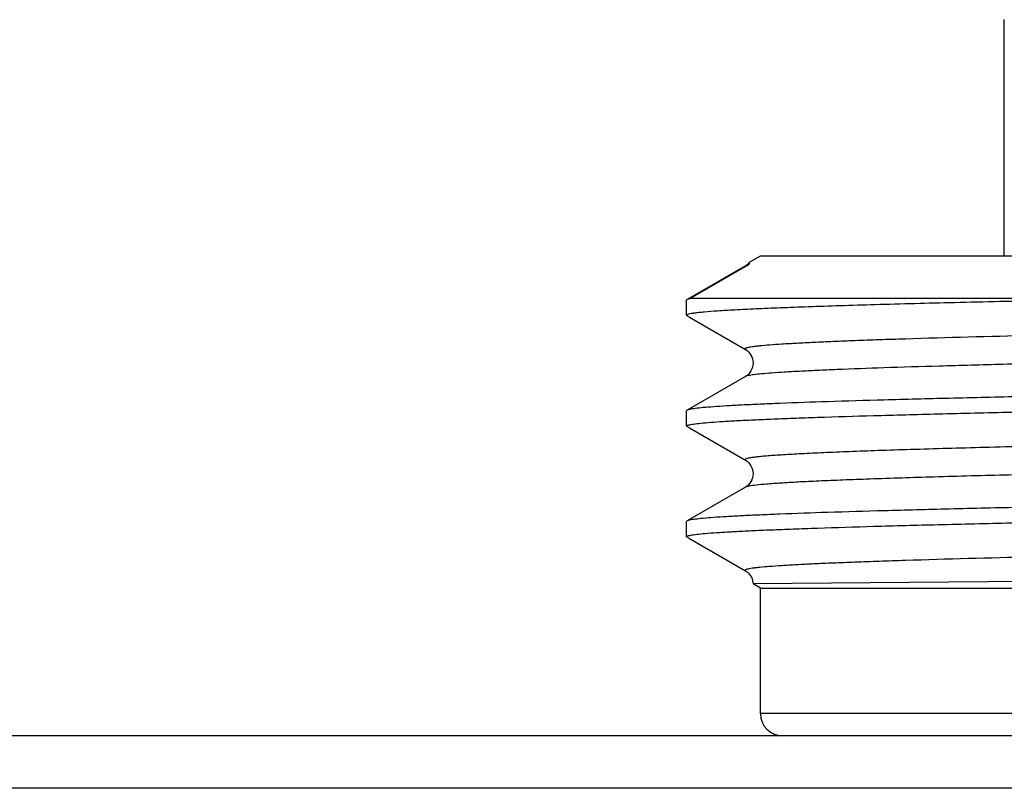
# Model space of a CAD drawing. Units: millimetres. Extents: x 0 to 841, y 0 to 594.
# Drawn here: x 408 to 422, y 234 to 244 of the extents above; entities that cross this region are included whole.
import ezdxf

# ---------------------------------------------------------------- set-up
doc = ezdxf.new("R2010")
doc.units = ezdxf.units.MM
doc.header["$LTSCALE"] = 46.255
doc.layers.get('0').update_dxf_attribs({"linetype": 'CONTINUOUS'})
doc.layers.add('A_STD', color=7, linetype='CONTINUOUS')

msp = doc.modelspace()

# ---------------------------------------------------------------- linework, layer by layer
at = {"color": 7, "linetype": 'Continuous'}
for p, q in [((421.759, 244.193), (421.76, 244.193)), ((418.255, 240.859), (417.465, 240.403)), ((418.296, 240.872), (417.508, 240.415)), ((418.296, 240.872), (418.255, 240.859)), ((417.459, 240.396), (417.465, 240.403)), ((423.694, 240.415), (417.508, 240.415)), ((417.459, 240.189), (417.465, 240.183)), ((417.465, 240.183), (417.499, 240.163)), ((417.499, 240.163), (418.255, 239.726)), ((418.255, 239.359), (417.465, 238.903)), ((417.465, 238.683), (417.459, 238.689)), ((417.465, 238.683), (417.499, 238.663)), ((417.499, 238.663), (418.255, 238.226)), ((418.255, 237.859), (417.465, 237.403)), ((417.465, 237.183), (417.459, 237.189)), ((417.465, 237.183), (417.499, 237.163)), ((417.499, 237.163), (418.255, 236.726)), ((425.969, 236.614), (418.359, 236.551)), ((446.459, 234.793), (418.459, 234.793)), ((664.459, 234.493), (150.459, 234.493)), ((661.325, 233.781), (153.593, 233.781))]:
    msp.add_line(p, q, dxfattribs=at)
for centre, radius, start, end in [((418.121, 241.089), 0.266, 300.276, 302.0163), ((418.759, 234.793), 0.3, 180, 270)]:
    msp.add_arc(centre, radius, start, end, dxfattribs=at)
for points, knots in [([(418.309, 240.905), (418.304, 240.9), (418.291, 240.884), (418.274, 240.871), (418.262, 240.864)], [0, 0, 0, 0, 0.329478, 1, 1, 1, 1]), ([(418.309, 240.905), (418.307, 240.903), (418.307, 240.896), (418.312, 240.884), (418.302, 240.875), (418.296, 240.872)], [0, 0, 0, 0, 0.236566, 0.419695, 1, 1, 1, 1]), ([(446.663, 240.476), (446.652, 240.47), (446.615, 240.462), (446.544, 240.451), (446.438, 240.44), (446.299, 240.428), (446.126, 240.417), (445.921, 240.405), (445.683, 240.394), (445.303, 240.377), (444.752, 240.357), (444.003, 240.334), (443.143, 240.311), (442.18, 240.288), (441.123, 240.265), (439.557, 240.233), (437.449, 240.193), (434.796, 240.147), (432.052, 240.101), (429.325, 240.056), (426.717, 240.01), (424.331, 239.964), (422.257, 239.919), (420.87, 239.882), (420.074, 239.856), (419.749, 239.844), (419.453, 239.833), (419.19, 239.821), (418.958, 239.809), (418.758, 239.798), (418.592, 239.786), (418.474, 239.776), (418.397, 239.768), (418.351, 239.762), (418.314, 239.756), (418.286, 239.751), (418.266, 239.745), (418.253, 239.741), (418.247, 239.731), (418.253, 239.728), (418.255, 239.726)], [0, 0, 0, 0, 0.001377, 0.003925, 0.007656, 0.012566, 0.018646, 0.025882, 0.034257, 0.043752, 0.066007, 0.092436, 0.122784, 0.156758, 0.194034, 0.234252, 0.321941, 0.416457, 0.51417, 0.611326, 0.704193, 0.789203, 0.863093, 0.923024, 0.935544, 0.947014, 0.957408, 0.9667, 0.974869, 0.981895, 0.987763, 0.992459, 0.994364, 0.995974, 0.997288, 0.998307, 0.999035, 0.999482, 0.99971, 1, 1, 1, 1]), ([(423.694, 240.415), (423.236, 240.406), (422.366, 240.389), (421.137, 240.361), (420.21, 240.337), (419.552, 240.317), (419.124, 240.303), (418.744, 240.289), (418.411, 240.275), (418.128, 240.261), (417.894, 240.248), (417.732, 240.235), (417.627, 240.225), (417.568, 240.218), (417.523, 240.212), (417.489, 240.205), (417.47, 240.199), (417.459, 240.193), (417.459, 240.189)], [0, 0, 0, 0, 0.220363, 0.418044, 0.590226, 0.666007, 0.734544, 0.795603, 0.84897, 0.894462, 0.931927, 0.961234, 0.972802, 0.982304, 0.989736, 0.995106, 0.998455, 1, 1, 1, 1]), ([(417.465, 240.403), (417.467, 240.404), (417.481, 240.41), (417.496, 240.413), (417.508, 240.415)], [0, 0, 0, 0, 0.166781, 1, 1, 1, 1]), ([(446.663, 240.109), (446.666, 240.108), (446.671, 240.104), (446.665, 240.095), (446.653, 240.091), (446.633, 240.085), (446.604, 240.079), (446.567, 240.073), (446.522, 240.068), (446.444, 240.059), (446.327, 240.049), (446.16, 240.038), (445.961, 240.026), (445.729, 240.015), (445.465, 240.003), (445.17, 239.991), (444.844, 239.98), (444.049, 239.954), (442.662, 239.917), (440.588, 239.872), (438.201, 239.826), (435.594, 239.78), (432.866, 239.734), (430.123, 239.688), (427.469, 239.642), (425.361, 239.603), (423.795, 239.571), (422.739, 239.548), (421.776, 239.525), (420.916, 239.501), (420.167, 239.478), (419.615, 239.458), (419.235, 239.442), (418.998, 239.43), (418.792, 239.419), (418.62, 239.407), (418.481, 239.396), (418.375, 239.385), (418.304, 239.373), (418.267, 239.366), (418.255, 239.359)], [0, 0, 0, 0, 0.00029, 0.000518, 0.000965, 0.001692, 0.002712, 0.004026, 0.005636, 0.007542, 0.012237, 0.018105, 0.025131, 0.0333, 0.042593, 0.052987, 0.064457, 0.076976, 0.136908, 0.210797, 0.295808, 0.388675, 0.485831, 0.583544, 0.67806, 0.765748, 0.805966, 0.843241, 0.877216, 0.907564, 0.933992, 0.956248, 0.965743, 0.974118, 0.981354, 0.987434, 0.992344, 0.996074, 0.998622, 1, 1, 1, 1]), ([(418.255, 239.726), (418.316, 239.691), (418.402, 239.543), (418.316, 239.395), (418.256, 239.359)], [0, 0, 0, 0, 0.500387, 1, 1, 1, 1]), ([(432.459, 239.271), (431.501, 239.256), (429.619, 239.226), (426.884, 239.181), (424.718, 239.142), (423.113, 239.111), (422.032, 239.088), (421.048, 239.065), (420.171, 239.042), (419.407, 239.02), (418.846, 239), (418.459, 238.984), (418.217, 238.973), (418.009, 238.961), (417.834, 238.95), (417.693, 238.939), (417.585, 238.928), (417.514, 238.917), (417.476, 238.909), (417.465, 238.903)], [0, 0, 0, 0, 0.191711, 0.376303, 0.546945, 0.625028, 0.697302, 0.763098, 0.821804, 0.872873, 0.915835, 0.934149, 0.950293, 0.96423, 0.975931, 0.985368, 0.992525, 0.997395, 1, 1, 1, 1]), ([(417.459, 238.689), (417.459, 238.692), (417.466, 238.698), (417.48, 238.702), (417.503, 238.708), (417.551, 238.716), (417.633, 238.726), (417.759, 238.738), (417.92, 238.749), (418.117, 238.761), (418.347, 238.772), (418.612, 238.784), (418.91, 238.795), (419.372, 238.812), (420.027, 238.832), (420.901, 238.855), (421.887, 238.878), (422.974, 238.901), (424.152, 238.925), (425.411, 238.948), (427.213, 238.979), (429.57, 239.018), (431.484, 239.049), (432.459, 239.064)], [0, 0, 0, 0, 0.000493, 0.001477, 0.003031, 0.005171, 0.011224, 0.019646, 0.03042, 0.043524, 0.05893, 0.076598, 0.096488, 0.118554, 0.168992, 0.22743, 0.293305, 0.365981, 0.444761, 0.528887, 0.617548, 0.805023, 1, 1, 1, 1]), ([(417.465, 238.903), (417.464, 238.902), (417.462, 238.901), (417.459, 238.898), (417.459, 238.896)], [0, 0, 0, 0, 0.33659, 1, 1, 1, 1]), ([(436.85, 238.683), (435.741, 238.664), (433.503, 238.626), (430.179, 238.57), (427.458, 238.523), (425.393, 238.484), (423.982, 238.456), (422.691, 238.428), (421.541, 238.4), (420.677, 238.375), (420.068, 238.356), (419.676, 238.341), (419.33, 238.327), (419.031, 238.313), (418.812, 238.301), (418.661, 238.291), (418.566, 238.284), (418.484, 238.277), (418.414, 238.27), (418.356, 238.263), (418.312, 238.256), (418.279, 238.249), (418.26, 238.244), (418.246, 238.234), (418.253, 238.228), (418.255, 238.226)], [0, 0, 0, 0, 0.178713, 0.360675, 0.535529, 0.617147, 0.693317, 0.762951, 0.825056, 0.878743, 0.902187, 0.923249, 0.941855, 0.95794, 0.971446, 0.977217, 0.982328, 0.986774, 0.99055, 0.993656, 0.996092, 0.99786, 0.998973, 0.999501, 1, 1, 1, 1]), ([(436.85, 238.302), (435.775, 238.283), (433.605, 238.246), (430.376, 238.192), (427.726, 238.147), (425.705, 238.109), (424.312, 238.082), (423.028, 238.054), (421.871, 238.027), (420.856, 238), (420.106, 237.976), (419.587, 237.957), (419.262, 237.943), (418.982, 237.93), (418.746, 237.916), (418.557, 237.903), (418.414, 237.889), (418.324, 237.878), (418.277, 237.868), (418.261, 237.862), (418.255, 237.859)], [0, 0, 0, 0, 0.173363, 0.350078, 0.52069, 0.600824, 0.676057, 0.74538, 0.807861, 0.862662, 0.909047, 0.928885, 0.946396, 0.961521, 0.974211, 0.984426, 0.992133, 0.997316, 0.998966, 1, 1, 1, 1]), ([(418.255, 238.226), (418.316, 238.191), (418.402, 238.043), (418.316, 237.894), (418.255, 237.859)], [0, 0, 0, 0, 0.501099, 1, 1, 1, 1]), ([(432.459, 237.771), (431.501, 237.756), (429.619, 237.726), (426.884, 237.681), (424.718, 237.642), (423.113, 237.611), (422.032, 237.588), (421.048, 237.565), (420.171, 237.542), (419.407, 237.52), (418.846, 237.5), (418.459, 237.484), (418.217, 237.473), (418.009, 237.461), (417.834, 237.45), (417.693, 237.439), (417.585, 237.428), (417.514, 237.417), (417.476, 237.409), (417.465, 237.403)], [0, 0, 0, 0, 0.191711, 0.376304, 0.546945, 0.625028, 0.697303, 0.763098, 0.821803, 0.872874, 0.915835, 0.934149, 0.950293, 0.964231, 0.975931, 0.985368, 0.992525, 0.997395, 1, 1, 1, 1]), ([(417.459, 237.189), (417.459, 237.192), (417.466, 237.198), (417.48, 237.202), (417.503, 237.208), (417.551, 237.216), (417.633, 237.226), (417.759, 237.238), (417.92, 237.249), (418.117, 237.261), (418.347, 237.272), (418.612, 237.284), (418.91, 237.295), (419.372, 237.312), (420.027, 237.332), (420.901, 237.355), (421.887, 237.378), (422.974, 237.401), (424.152, 237.425), (425.411, 237.448), (427.213, 237.479), (429.57, 237.518), (431.484, 237.549), (432.459, 237.564)], [0, 0, 0, 0, 0.000493, 0.001476, 0.00303, 0.00517, 0.011225, 0.019645, 0.03042, 0.043525, 0.058929, 0.076598, 0.096489, 0.118554, 0.168993, 0.22743, 0.293304, 0.36598, 0.444761, 0.528886, 0.617548, 0.805024, 1, 1, 1, 1]), ([(446.663, 237.476), (446.652, 237.47), (446.615, 237.462), (446.544, 237.451), (446.438, 237.44), (446.299, 237.428), (446.126, 237.417), (445.921, 237.405), (445.683, 237.394), (445.303, 237.377), (444.752, 237.357), (444.003, 237.334), (443.143, 237.311), (442.18, 237.288), (441.123, 237.265), (439.557, 237.233), (437.449, 237.193), (434.795, 237.147), (432.052, 237.101), (429.324, 237.056), (426.717, 237.01), (424.33, 236.964), (422.256, 236.919), (420.869, 236.882), (420.074, 236.856), (419.748, 236.844), (419.453, 236.832), (419.189, 236.821), (418.958, 236.809), (418.758, 236.798), (418.592, 236.786), (418.474, 236.776), (418.397, 236.768), (418.351, 236.762), (418.314, 236.756), (418.286, 236.751), (418.266, 236.745), (418.253, 236.741), (418.247, 236.731), (418.253, 236.728), (418.255, 236.726)], [0, 0, 0, 0, 0.001377, 0.003925, 0.007656, 0.012566, 0.018646, 0.025882, 0.034258, 0.043753, 0.066009, 0.092439, 0.122787, 0.156763, 0.19404, 0.234259, 0.321949, 0.416468, 0.514182, 0.611339, 0.704207, 0.789217, 0.863105, 0.923034, 0.935554, 0.947023, 0.957416, 0.966708, 0.974876, 0.981901, 0.987768, 0.992462, 0.994367, 0.995976, 0.99729, 0.998308, 0.999035, 0.999482, 0.999709, 1, 1, 1, 1]), ([(417.465, 237.403), (417.464, 237.402), (417.462, 237.401), (417.459, 237.398), (417.459, 237.396)], [0, 0, 0, 0, 0.3366, 1, 1, 1, 1]), ([(418.255, 236.726), (418.263, 236.722), (418.321, 236.684), (418.356, 236.611), (418.359, 236.551)], [0, 0, 0, 0, 0.130492, 1, 1, 1, 1])]:
    msp.add_open_spline(points, degree=3, knots=knots, dxfattribs=at)
msp.add_open_spline([(418.312, 240.908), (418.311, 240.907), (418.31, 240.906), (418.309, 240.905)], degree=3, dxfattribs=at)
at = {"layer": 'A_STD', "color": 7, "linetype": 'Continuous'}
for p, q in [((421.759, 240.993), (421.759, 244.193)), ((418.312, 240.908), (418.459, 240.993)), ((418.459, 240.993), (446.459, 240.993)), ((417.459, 240.189), (417.459, 240.396)), ((417.459, 238.689), (417.459, 238.896)), ((417.459, 237.189), (417.459, 237.396)), ((418.459, 236.493), (418.359, 236.551)), ((418.459, 236.493), (446.459, 236.493)), ((418.459, 234.793), (418.459, 236.493))]:
    msp.add_line(p, q, dxfattribs=at)

doc.saveas('drawing.dxf')
